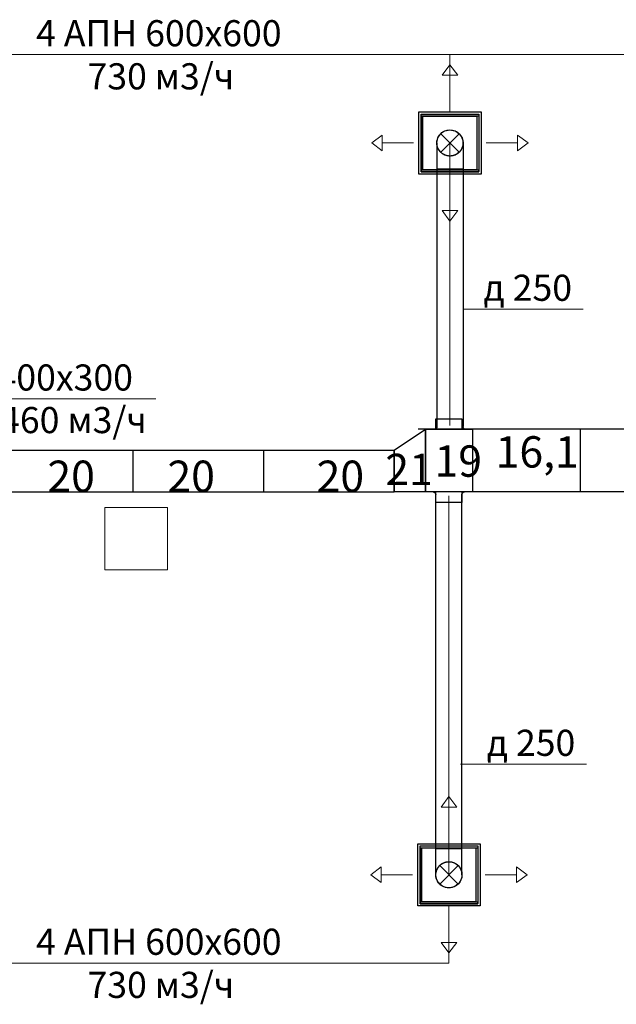
# Model space of a CAD drawing. Units: millimetres. Extents: x -1109597 to 10338133, y -362786 to 723273.
# Drawn here: x -509232 to -503523, y 115730 to 125150 of the extents above; entities that cross this region are included whole.
import ezdxf

# ---------------------------------------------------------------- set-up
doc = ezdxf.new("R2010")
doc.units = ezdxf.units.MM
doc.linetypes.add('HIDDEN', pattern=[9.525, 6.35, -3.175])
for name, color, linetype in [('Defpointsапрп', 7, 'Continuous'), ('DUCT-ПРИТОЧАЯ СИСТЕМ', 7, 'Continuous'), ('DUCT-ПРИТОЧАЯ СИСТЕМ-DEVICE-', 7, 'Continuous'), ('DUCT-ПРИТОЧАЯ СИСТЕМ-DEVICE-ARROW', 7, 'Continuous'), ('PDF _Размеры', 7, 'Continuous'), ('TEXT-', 7, 'Continuous')]:
    doc.layers.add(name, color=color, linetype=linetype)
doc.styles.get("Standard").update_dxf_attribs({"font": 'txt', "oblique": 15})

# ---------------------------------------------------------------- blocks, each defined once
blk = doc.blocks.new('544545')
at = {"layer": 'PDF _Размеры', "color": 18, "lineweight": 0, "true_color": 0x000000}
blk.add_lwpolyline([(617436.9, -1551412.5), (618035.3, -1551412.5), (618035.3, -1550814), (617436.9, -1550814)], close=True, dxfattribs=at)
blk = doc.blocks.new('*U1250')
at = {"layer": 'TEXT-', "color": 7, "linetype": 'Continuous', "lineweight": 0}
for p, q in [((2453080.8, -1550284.5, -25350), (2453080.8, -1549775.2, -25350)), ((2453080.8, -1549775.2, -25350), (2454817.2, -1549775.2, -25350))]:
    blk.add_line(p, q, dxfattribs=at)
for s, p in [('400х300', (2453293.2, -1549696.6, -25350)), ('1460 м3/ч', (2453138, -1550104, -25350))]:
    blk.add_text(s, height=250, dxfattribs=at).set_placement(p)
blk = doc.blocks.new('*U1256')
at = {"layer": 'TEXT-', "color": 7, "linetype": 'Continuous', "lineweight": 0}
for p, q in [((2457757.7, -1548916.9, -25500), (2457896.4, -1548916.9, -25500)), ((2457896.4, -1548916.9, -25500), (2458908.2, -1548916.9, -25500))]:
    blk.add_line(p, q, dxfattribs=at)
blk.add_text('д 250', height=250, dxfattribs=at).set_placement((2457953.6, -1548838.2, -25500))
blk = doc.blocks.new('*U1280')
at = {"layer": 'TEXT-', "color": 7, "linetype": 'Continuous', "lineweight": 0}
for p, q in [((2457733.2, -1553270.6, -25500), (2457927.5, -1553270.6, -25500)), ((2457927.5, -1553270.6, -25500), (2458939.2, -1553270.6, -25500))]:
    blk.add_line(p, q, dxfattribs=at)
blk.add_text('д 250', height=250, dxfattribs=at).set_placement((2457984.7, -1553192, -25500))
blk = doc.blocks.new('*U1363')
at = {"layer": 'DUCT-ПРИТОЧАЯ СИСТЕМ', "color": 12, "linetype": 'Continuous', "lineweight": -3}
for p, q in [((2457772.4, -1550666.9, -25500), (2457472.4, -1550666.9, -25500)), ((2457497.4, -1550704.4, -25500), (2457497.4, -1550691.9, -25500)), ((2457747.4, -1550704.4, -25500), (2457747.4, -1550691.9, -25500))]:
    blk.add_line(p, q, dxfattribs=at)
at = {"layer": 'DUCT-ПРИТОЧАЯ СИСТЕМ', "color": 12, "linetype": 'Continuous', "lineweight": -3, "extrusion": (0, 0, -1)}
for centre, major_axis in [((2457472.4, -1550691.9, -25500), (0, 25)), ((2457772.4, -1550691.9, -25500), (-25, 0))]:
    blk.add_ellipse(centre, major_axis=major_axis, ratio=1, start_param=0, end_param=1.570796, dxfattribs=at)
blk = doc.blocks.new('*U1418')
at = {"layer": 'DUCT-ПРИТОЧАЯ СИСТЕМ', "color": 12, "linetype": 'Continuous', "lineweight": -3}
for p, q in [((2457482.1, -1550066.9, -25500), (2457782.1, -1550066.9, -25500)), ((2457507.1, -1550029.4, -25500), (2457507.1, -1550041.9, -25500)), ((2457757.1, -1550029.4, -25500), (2457757.1, -1550041.9, -25500))]:
    blk.add_line(p, q, dxfattribs=at)
at = {"layer": 'DUCT-ПРИТОЧАЯ СИСТЕМ', "color": 12, "linetype": 'Continuous', "lineweight": -3, "extrusion": (0, 0, -1)}
for centre, major_axis in [((2457482.1, -1550041.9, -25500), (25, 0)), ((2457782.1, -1550041.9, -25500), (0, -25))]:
    blk.add_ellipse(centre, major_axis=major_axis, ratio=1, start_param=0, end_param=1.570796, dxfattribs=at)
blk = doc.blocks.new('*U1419')
at = {"layer": 'DUCT-ПРИТОЧАЯ СИСТЕМ', "color": 12, "linetype": 'Continuous', "lineweight": -3}
for p, q in [((2465129.6, -1550066.9, -25350), (2457327.2, -1550066.9, -25350)), ((2465129.6, -1550666.9, -25350), (2457327.2, -1550666.9, -25350))]:
    blk.add_line(p, q, dxfattribs=at)
blk = doc.blocks.new('*U1423')
at = {"layer": 'DUCT-ПРИТОЧАЯ СИСТЕМ', "color": 12, "linetype": 'Continuous', "lineweight": -3}
for p, q in [((2457507.1, -1547577.9, -25500), (2457507.1, -1550029.4, -25500)), ((2457757.1, -1547577.9, -25500), (2457757.1, -1550029.4, -25500))]:
    blk.add_line(p, q, dxfattribs=at)
at = {"layer": 'DUCT-ПРИТОЧАЯ СИСТЕМ', "color": 9, "linetype": 'Continuous', "lineweight": 0}
blk.add_line((2457632.1, -1547577.9, -25500), (2457632.1, -1550029.4, -25500), dxfattribs=at)
blk = doc.blocks.new('*U1574')
at = {"layer": 'TEXT-', "color": 7, "linetype": 'Continuous', "lineweight": 0}
blk.add_line((2453614, -1555174.9, -26167), (2456180.2, -1555174.9, -26167), dxfattribs=at)
for s, p in [('4 АПН 600х600', (2453671.9, -1555095.3, -26167)), ('730 м3/ч', (2454163.7, -1555507.7, -26167))]:
    blk.add_text(s, height=250, dxfattribs=at).set_placement(p)
blk = doc.blocks.new('*U1575')
at = {"layer": 'TEXT-', "color": 7, "linetype": 'Continuous', "lineweight": 0}
blk.add_line((2453614, -1546482.5, -26167), (2456180.2, -1546482.5, -26167), dxfattribs=at)
for s, p in [('4 АПН 600х600', (2453671.9, -1546402.9, -26167)), ('730 м3/ч', (2454163.7, -1546815.3, -26167))]:
    blk.add_text(s, height=250, dxfattribs=at).set_placement(p)
blk = doc.blocks.new('*U1578')
at = {"layer": 'DUCT-ПРИТОЧАЯ СИСТЕМ', "color": 12, "linetype": 'Continuous', "lineweight": -3}
for p, q in [((2457497.4, -1554079.4, -25500), (2457497.4, -1550704.4, -25500)), ((2457747.4, -1554079.4, -25500), (2457747.4, -1550704.4, -25500))]:
    blk.add_line(p, q, dxfattribs=at)
at = {"layer": 'DUCT-ПРИТОЧАЯ СИСТЕМ', "color": 9, "linetype": 'Continuous', "lineweight": 0}
blk.add_line((2457622.4, -1554079.4, -25500), (2457622.4, -1550704.4, -25500), dxfattribs=at)
blk = doc.blocks.new('*U1615')
at = {"layer": 'DUCT-ПРИТОЧАЯ СИСТЕМ-DEVICE-ARROW', "color": 18, "linetype": 'Continuous', "lineweight": 0}
for p, q in [((2457557.1, -1546680.4, -26169), (2457632.1, -1546580.4, -26169)), ((2457557.1, -1546680.4, -26169), (2457632.1, -1546580.4, -26169)), ((2457632.1, -1546580.4, -26169), (2457707.1, -1546680.4, -26169)), ((2457632.1, -1546580.4, -26169), (2457707.1, -1546680.4, -26169)), ((2457707.1, -1546680.4, -26169), (2457557.1, -1546680.4, -26169)), ((2457632.1, -1546980.4, -26169), (2457632.1, -1546680.4, -26169)), ((2456884.6, -1547327.9, -26169), (2456984.6, -1547252.9, -26169)), ((2456884.6, -1547327.9, -26169), (2456984.6, -1547252.9, -26169)), ((2456984.6, -1547252.9, -26169), (2456984.6, -1547402.9, -26169)), ((2458279.6, -1547252.9, -26169), (2458379.6, -1547327.9, -26169)), ((2458279.6, -1547252.9, -26169), (2458379.6, -1547327.9, -26169)), ((2458279.6, -1547402.9, -26169), (2458279.6, -1547252.9, -26169)), ((2456984.6, -1547402.9, -26169), (2456884.6, -1547327.9, -26169)), ((2456984.6, -1547402.9, -26169), (2456884.6, -1547327.9, -26169)), ((2457284.6, -1547327.9, -26169), (2456984.6, -1547327.9, -26169)), ((2457979.6, -1547327.9, -26169), (2458279.6, -1547327.9, -26169)), ((2458379.6, -1547327.9, -26169), (2458279.6, -1547402.9, -26169)), ((2458379.6, -1547327.9, -26169), (2458279.6, -1547402.9, -26169)), ((2457632.1, -1547675.4, -26169), (2457632.1, -1547975.4, -26169)), ((2457632.1, -1548075.4, -26169), (2457557.1, -1547975.4, -26169)), ((2457632.1, -1548075.4, -26169), (2457557.1, -1547975.4, -26169)), ((2457557.1, -1547975.4, -26169), (2457707.1, -1547975.4, -26169)), ((2457707.1, -1547975.4, -26169), (2457632.1, -1548075.4, -26169)), ((2457707.1, -1547975.4, -26169), (2457632.1, -1548075.4, -26169))]:
    blk.add_line(p, q, dxfattribs=at)
blk = doc.blocks.new('*U1616')
at = {"layer": 'DUCT-ПРИТОЧАЯ СИСТЕМ-DEVICE-', "color": 12, "linetype": 'Continuous', "lineweight": -3}
for p, q in [((2457334.6, -1547030.4, -26167), (2457929.6, -1547030.4, -26167)), ((2457334.6, -1547625.4, -26167), (2457334.6, -1547030.4, -26167)), ((2457355.5, -1547069.9, -26120), (2457355.5, -1547069.9, -26101.5)), ((2457355.5, -1547069.9, -26101.5), (2457355.5, -1547585.9, -26101.5)), ((2457355.6, -1547069.7, -26067.8), (2457355.6, -1547051.2, -26067.8)), ((2457355.6, -1547051.2, -26067.8), (2457908.6, -1547051.2, -26067.8)), ((2457355.6, -1547586.1, -26101.5), (2457355.6, -1547069.7, -26101.5)), ((2457355.6, -1547069.7, -26067.8), (2457908.6, -1547069.7, -26067.8)), ((2457374.1, -1547069.9, -25899), (2457890.1, -1547069.9, -25899)), ((2457374.1, -1547585.9, -25899), (2457374.1, -1547069.9, -25899)), ((2457890.1, -1547069.9, -25899), (2457890.1, -1547585.9, -25899)), ((2457908.6, -1547051.2, -26067.8), (2457908.6, -1547069.7, -26067.8)), ((2457908.6, -1547069.7, -26101.5), (2457908.6, -1547586.1, -26101.5)), ((2457908.7, -1547069.9, -26120), (2457908.7, -1547069.9, -26101.5)), ((2457908.7, -1547069.9, -26101.5), (2457908.7, -1547585.9, -26101.5)), ((2457929.6, -1547030.4, -26167), (2457929.6, -1547625.4, -26167)), ((2457929.6, -1547625.4, -26167), (2457334.6, -1547625.4, -26167)), ((2457355.5, -1547585.9, -26101.5), (2457355.5, -1547585.9, -26120)), ((2457355.6, -1547586.1, -26067.8), (2457908.6, -1547586.1, -26067.8)), ((2457355.6, -1547586.1, -26067.8), (2457355.6, -1547604.6, -26067.8)), ((2457355.6, -1547604.6, -26067.8), (2457908.6, -1547604.6, -26067.8)), ((2457890.1, -1547585.9, -25899), (2457374.1, -1547585.9, -25899)), ((2457908.6, -1547604.6, -26067.8), (2457908.6, -1547586.1, -26067.8)), ((2457908.7, -1547585.9, -26101.5), (2457908.7, -1547585.9, -26120))]:
    blk.add_line(p, q, dxfattribs=at)
at = {"layer": 'DUCT-ПРИТОЧАЯ СИСТЕМ-DEVICE-', "color": 7, "linetype": 'HIDDEN', "lineweight": -3}
for p, q in [((2457355.6, -1547051.2, -26067.8), (2457355.6, -1547051.2, -26094.8)), ((2457355.6, -1547051.4, -26101.5), (2457908.6, -1547051.4, -26101.5)), ((2457355.6, -1547069.7, -26101.5), (2457355.6, -1547051.4, -26101.5)), ((2457355.6, -1547069.7, -26101.5), (2457355.6, -1547069.7, -26067.8)), ((2457908.6, -1547051.2, -26067.8), (2457908.6, -1547051.2, -26094.8)), ((2457908.6, -1547069.7, -26067.8), (2457908.6, -1547069.7, -26101.5)), ((2457355.6, -1547604.4, -26101.5), (2457355.6, -1547586.1, -26101.5)), ((2457355.6, -1547586.1, -26101.5), (2457355.6, -1547586.1, -26067.8)), ((2457908.6, -1547604.4, -26101.5), (2457355.6, -1547604.4, -26101.5)), ((2457355.6, -1547604.6, -26067.8), (2457355.6, -1547604.6, -26094.8)), ((2457908.6, -1547586.1, -26101.5), (2457908.6, -1547604.4, -26101.5)), ((2457908.6, -1547586.1, -26067.8), (2457908.6, -1547586.1, -26101.5)), ((2457908.6, -1547604.6, -26067.8), (2457908.6, -1547604.6, -26094.8))]:
    blk.add_line(p, q, dxfattribs=at)
at = {"layer": 'DUCT-ПРИТОЧАЯ СИСТЕМ-DEVICE-', "color": 12, "linetype": 'Continuous', "lineweight": -3}
for centre, radius in [((2457632.1, -1547327.9, -25876), 125), ((2457632.1, -1547327.9, -25898.9), 124.8)]:
    blk.add_circle(centre, radius, dxfattribs=at)
blk = doc.blocks.new('*U1617')
at = {"layer": 'DUCT-ПРИТОЧАЯ СИСТЕМ', "color": 7, "linetype": 'Continuous', "lineweight": -3}
blk.add_line((2457632.1, -1547327.9, -25813), (2457632.1, -1547327.9, -25814), dxfattribs=at)
blk = doc.blocks.new('*U1618')
at = {"layer": 'DUCT-ПРИТОЧАЯ СИСТЕМ', "color": 7, "linetype": 'Continuous', "lineweight": 0}
for p, q in [((2457543.7, -1547416.3, -25750), (2457720.5, -1547239.5, -25750)), ((2457543.7, -1547239.5, -25750), (2457720.5, -1547416.3, -25750))]:
    blk.add_line(p, q, dxfattribs=at)
at = {"layer": 'DUCT-ПРИТОЧАЯ СИСТЕМ', "color": 12, "linetype": 'Continuous', "lineweight": -3, "extrusion": (0, 0, -1)}
blk.add_ellipse((2457632.1, -1547327.9, -25750), major_axis=(-125, 0), ratio=1, start_param=0, end_param=3.141593, dxfattribs=at)
at = {"layer": 'DUCT-ПРИТОЧАЯ СИСТЕМ', "color": 7, "linetype": 'HIDDEN', "lineweight": -3, "extrusion": (0, 0, -1)}
blk.add_ellipse((2457632.1, -1547327.9, -25750), major_axis=(125, 0), ratio=1, start_param=0, end_param=3.141593, dxfattribs=at)
at = {"layer": 'DUCT-ПРИТОЧАЯ СИСТЕМ', "color": 12, "linetype": 'Continuous', "lineweight": -3, "extrusion": (1, 0, 0)}
for centre in [(2457507.1, -1547577.9, -25750), (2457757.1, -1547577.9, -25750)]:
    blk.add_ellipse(centre, major_axis=(0, 250), ratio=1, start_param=0, end_param=1.570796, dxfattribs=at)
at = {"layer": 'DUCT-ПРИТОЧАЯ СИСТЕМ', "color": 9, "linetype": 'Continuous', "lineweight": 0, "extrusion": (1, 0, 0)}
blk.add_ellipse((2457632.1, -1547577.9, -25750), major_axis=(0, 250), ratio=1, start_param=0, end_param=1.570796, dxfattribs=at)
at = {"layer": 'DUCT-ПРИТОЧАЯ СИСТЕМ', "color": 12, "linetype": 'Continuous', "lineweight": -3, "extrusion": (0, -1, 0)}
blk.add_ellipse((2457632.1, -1547577.9, -25500), major_axis=(125, 0), ratio=1, start_param=0, end_param=3.141593, dxfattribs=at)
blk = doc.blocks.new('*U1700')
at = {"layer": 'DUCT-ПРИТОЧАЯ СИСТЕМ-DEVICE-ARROW', "color": 18, "linetype": 'Continuous', "lineweight": 0}
for p, q in [((2457547.4, -1553681.9, -26169), (2457622.4, -1553581.9, -26169)), ((2457547.4, -1553681.9, -26169), (2457622.4, -1553581.9, -26169)), ((2457622.4, -1553581.9, -26169), (2457697.4, -1553681.9, -26169)), ((2457622.4, -1553581.9, -26169), (2457697.4, -1553681.9, -26169)), ((2457697.4, -1553681.9, -26169), (2457547.4, -1553681.9, -26169)), ((2457622.4, -1553981.9, -26169), (2457622.4, -1553681.9, -26169)), ((2456874.9, -1554329.4, -26169), (2456974.9, -1554254.4, -26169)), ((2456874.9, -1554329.4, -26169), (2456974.9, -1554254.4, -26169)), ((2456974.9, -1554404.4, -26169), (2456874.9, -1554329.4, -26169)), ((2456974.9, -1554404.4, -26169), (2456874.9, -1554329.4, -26169)), ((2456974.9, -1554254.4, -26169), (2456974.9, -1554404.4, -26169)), ((2457274.9, -1554329.4, -26169), (2456974.9, -1554329.4, -26169)), ((2457969.9, -1554329.4, -26169), (2458269.9, -1554329.4, -26169)), ((2458269.9, -1554254.4, -26169), (2458369.9, -1554329.4, -26169)), ((2458269.9, -1554254.4, -26169), (2458369.9, -1554329.4, -26169)), ((2458269.9, -1554404.4, -26169), (2458269.9, -1554254.4, -26169)), ((2458369.9, -1554329.4, -26169), (2458269.9, -1554404.4, -26169)), ((2458369.9, -1554329.4, -26169), (2458269.9, -1554404.4, -26169)), ((2457622.4, -1554676.9, -26169), (2457622.4, -1554976.9, -26169)), ((2457622.4, -1555076.9, -26169), (2457547.4, -1554976.9, -26169)), ((2457622.4, -1555076.9, -26169), (2457547.4, -1554976.9, -26169)), ((2457547.4, -1554976.9, -26169), (2457697.4, -1554976.9, -26169)), ((2457697.4, -1554976.9, -26169), (2457622.4, -1555076.9, -26169)), ((2457697.4, -1554976.9, -26169), (2457622.4, -1555076.9, -26169))]:
    blk.add_line(p, q, dxfattribs=at)
blk = doc.blocks.new('*U1701')
at = {"layer": 'DUCT-ПРИТОЧАЯ СИСТЕМ-DEVICE-', "color": 12, "linetype": 'Continuous', "lineweight": -3}
for p, q in [((2457324.9, -1554031.9, -26167), (2457919.9, -1554031.9, -26167)), ((2457324.9, -1554626.9, -26167), (2457324.9, -1554031.9, -26167)), ((2457345.9, -1554071.2, -26067.8), (2457345.9, -1554052.7, -26067.8)), ((2457345.9, -1554052.7, -26067.8), (2457898.9, -1554052.7, -26067.8)), ((2457898.9, -1554052.7, -26067.8), (2457898.9, -1554071.2, -26067.8)), ((2457919.9, -1554031.9, -26167), (2457919.9, -1554626.9, -26167)), ((2457345.8, -1554071.4, -26120), (2457345.8, -1554071.4, -26101.5)), ((2457345.8, -1554071.4, -26101.5), (2457345.8, -1554587.4, -26101.5)), ((2457345.9, -1554587.6, -26101.5), (2457345.9, -1554071.2, -26101.5)), ((2457345.9, -1554071.2, -26067.8), (2457898.9, -1554071.2, -26067.8)), ((2457364.4, -1554071.4, -25899), (2457880.4, -1554071.4, -25899)), ((2457364.4, -1554587.4, -25899), (2457364.4, -1554071.4, -25899)), ((2457880.4, -1554071.4, -25899), (2457880.4, -1554587.4, -25899)), ((2457898.9, -1554071.2, -26101.5), (2457898.9, -1554587.6, -26101.5)), ((2457899, -1554071.4, -26120), (2457899, -1554071.4, -26101.5)), ((2457899, -1554071.4, -26101.5), (2457899, -1554587.4, -26101.5)), ((2457345.8, -1554587.4, -26101.5), (2457345.8, -1554587.4, -26120)), ((2457345.9, -1554587.6, -26067.8), (2457898.9, -1554587.6, -26067.8)), ((2457345.9, -1554587.6, -26067.8), (2457345.9, -1554606.1, -26067.8)), ((2457345.9, -1554606.1, -26067.8), (2457898.9, -1554606.1, -26067.8)), ((2457880.4, -1554587.4, -25899), (2457364.4, -1554587.4, -25899)), ((2457898.9, -1554606.1, -26067.8), (2457898.9, -1554587.6, -26067.8)), ((2457899, -1554587.4, -26101.5), (2457899, -1554587.4, -26120)), ((2457919.9, -1554626.9, -26167), (2457324.9, -1554626.9, -26167))]:
    blk.add_line(p, q, dxfattribs=at)
at = {"layer": 'DUCT-ПРИТОЧАЯ СИСТЕМ-DEVICE-', "color": 7, "linetype": 'HIDDEN', "lineweight": -3}
for p, q in [((2457345.9, -1554052.7, -26067.8), (2457345.9, -1554052.7, -26094.8)), ((2457345.9, -1554052.9, -26101.5), (2457898.9, -1554052.9, -26101.5)), ((2457345.9, -1554071.2, -26101.5), (2457345.9, -1554052.9, -26101.5)), ((2457898.9, -1554052.7, -26067.8), (2457898.9, -1554052.7, -26094.8)), ((2457345.9, -1554071.2, -26101.5), (2457345.9, -1554071.2, -26067.8)), ((2457898.9, -1554071.2, -26067.8), (2457898.9, -1554071.2, -26101.5)), ((2457345.9, -1554605.9, -26101.5), (2457345.9, -1554587.6, -26101.5)), ((2457345.9, -1554587.6, -26101.5), (2457345.9, -1554587.6, -26067.8)), ((2457898.9, -1554605.9, -26101.5), (2457345.9, -1554605.9, -26101.5)), ((2457345.9, -1554606.1, -26067.8), (2457345.9, -1554606.1, -26094.8)), ((2457898.9, -1554587.6, -26101.5), (2457898.9, -1554605.9, -26101.5)), ((2457898.9, -1554587.6, -26067.8), (2457898.9, -1554587.6, -26101.5)), ((2457898.9, -1554606.1, -26067.8), (2457898.9, -1554606.1, -26094.8))]:
    blk.add_line(p, q, dxfattribs=at)
at = {"layer": 'DUCT-ПРИТОЧАЯ СИСТЕМ-DEVICE-', "color": 12, "linetype": 'Continuous', "lineweight": -3}
for centre, radius in [((2457622.4, -1554329.4, -25876), 125), ((2457622.4, -1554329.4, -25898.9), 124.8)]:
    blk.add_circle(centre, radius, dxfattribs=at)
blk = doc.blocks.new('*U1702')
at = {"layer": 'DUCT-ПРИТОЧАЯ СИСТЕМ', "color": 7, "linetype": 'Continuous', "lineweight": -3}
blk.add_line((2457622.4, -1554329.4, -25813), (2457622.4, -1554329.4, -25814), dxfattribs=at)
blk = doc.blocks.new('*U1703')
at = {"layer": 'DUCT-ПРИТОЧАЯ СИСТЕМ', "color": 7, "linetype": 'Continuous', "lineweight": 0}
for p, q in [((2457710.8, -1554241, -25750), (2457534, -1554417.8, -25750)), ((2457710.8, -1554417.8, -25750), (2457534, -1554241, -25750))]:
    blk.add_line(p, q, dxfattribs=at)
at = {"layer": 'DUCT-ПРИТОЧАЯ СИСТЕМ', "color": 12, "linetype": 'Continuous', "lineweight": -3, "extrusion": (0, 1, 0)}
blk.add_ellipse((2457622.4, -1554079.4, -25500), major_axis=(-125, 0), ratio=1, start_param=0, end_param=3.141593, dxfattribs=at)
at = {"layer": 'DUCT-ПРИТОЧАЯ СИСТЕМ', "color": 12, "linetype": 'Continuous', "lineweight": -3, "extrusion": (-1, 0, 0)}
for centre in [(2457497.4, -1554079.4, -25750), (2457747.4, -1554079.4, -25750)]:
    blk.add_ellipse(centre, major_axis=(0, -250), ratio=1, start_param=0, end_param=1.570796, dxfattribs=at)
at = {"layer": 'DUCT-ПРИТОЧАЯ СИСТЕМ', "color": 9, "linetype": 'Continuous', "lineweight": 0, "extrusion": (-1, 0, 0)}
blk.add_ellipse((2457622.4, -1554079.4, -25750), major_axis=(0, -250), ratio=1, start_param=0, end_param=1.570796, dxfattribs=at)
at = {"layer": 'DUCT-ПРИТОЧАЯ СИСТЕМ', "color": 7, "linetype": 'HIDDEN', "lineweight": -3, "extrusion": (0, 0, -1)}
blk.add_ellipse((2457622.4, -1554329.4, -25750), major_axis=(-125, 0), ratio=1, start_param=0, end_param=3.141593, dxfattribs=at)
at = {"layer": 'DUCT-ПРИТОЧАЯ СИСТЕМ', "color": 12, "linetype": 'Continuous', "lineweight": -3, "extrusion": (0, 0, -1)}
blk.add_ellipse((2457622.4, -1554329.4, -25750), major_axis=(125, 0), ratio=1, start_param=0, end_param=3.141593, dxfattribs=at)

msp = doc.modelspace()

# ---------------------------------------------------------------- linework, layer by layer
at = {"layer": 'Defpointsапрп', "color": 18, "lineweight": 0, "true_color": 0x000000}
for p, q in [((-511122.18272, 124816.01689, -26167), (-493855.53639, 124816.01689, -26167)), ((-505115.21186, 124268.03617, -26167), (-505115.21186, 124816.01689, -26167))]:
    msp.add_line(p, q, dxfattribs=at)
at = {"layer": 'Defpointsапрп', "color": 217, "lineweight": 30, "true_color": 0x93278f}
for p, q in [((-503867.7581, 121231.58191, -25350), (-503867.75806, 120631.58191, -25350)), ((-508149.91617, 121031.58191, -25350), (-508149.91617, 120631.58191, -25350)), ((-506899.91617, 121031.58191, -25350), (-506899.91617, 120631.58191, -25350)), ((-505649.91617, 121031.58191, -25500), (-505649.91617, 120631.58191, -25500))]:
    msp.add_line(p, q, dxfattribs=at)
at = {"layer": 'Defpointsапрп', "color": 12, "linetype": 'Continuous', "lineweight": -3}
for p, q in [((-511272.18272, 121031.58191, -25350), (-505649.91617, 121031.58191, -25350)), ((-511272.18272, 120631.58191, -25353.24486), (-505649.91617, 120631.58191, -25500))]:
    msp.add_line(p, q, dxfattribs=at)
at = {"layer": 'Defpointsапрп', "color": 5, "lineweight": 30, "elevation": -25500}
msp.add_lwpolyline([(-504899.91617, 120631.58191), (-504999.91617, 120631.58191), (-504999.91617, 120531.57836), (-505249.91617, 120531.57836), (-505249.91617, 120631.58191), (-505349.91617, 120631.58191), (-505349.91617, 121231.58191), (-505249.91617, 121231.58191), (-505249.91617, 121331.58191), (-504999.91617, 121331.58191), (-504999.91617, 121231.58191), (-504899.91617, 121231.58191)], close=True, dxfattribs=at)
at = {"layer": 'Defpointsапрп', "color": 5, "lineweight": 30, "elevation": -25350}
msp.add_lwpolyline([(-505649.91617, 121031.58191), (-505349.91617, 121231.58191), (-505349.91617, 120631.58191), (-505649.91617, 120631.58191), (-505649.91617, 121031.58191)], dxfattribs=at)
at = {"layer": 'Defpointsапрп', "color": 5, "lineweight": 0, "elevation": -26167}
msp.add_lwpolyline([(-511122.18272, 116671.60083), (-511122.18272, 116123.62011), (-505124.91617, 116123.62011), (-505124.91617, 116671.60083)], dxfattribs=at)

# ---------------------------------------------------------------- block references
at = {"layer": 'Defpointsапрп', "color": 18, "lineweight": 0, "true_color": 0x000000}
for name, p in [('544545', (-1125854.65351, 1671298.474)), ('*U1575', (-2962747.33922, 1671298.474)), ('*U1615', (-2962747.33922, 1671298.474)), ('*U1616', (-2962747.33922, 1671298.474)), ('*U1618', (-2962747.33922, 1671298.474)), ('*U1617', (-2962747.33922, 1671298.474)), ('*U1423', (-2962747.33922, 1671298.474)), ('*U1256', (-2962747.33922, 1671298.474)), ('*U1250', (-2962747.33922, 1671298.474)), ('*U1418', (-2962747.33922, 1671298.474)), ('*U1419', (-2962747.33922, 1671298.474)), ('*U1363', (-2962747.33922, 1671298.474)), ('*U1578', (-2962747.33922, 1671298.474)), ('*U1280', (-2962747.33922, 1671298.474)), ('*U1700', (-2962747.33922, 1671298.474)), ('*U1701', (-2962747.33922, 1671298.474)), ('*U1703', (-2962747.33922, 1671298.474)), ('*U1702', (-2962747.33922, 1671298.474)), ('*U1574', (-2962747.33922, 1671298.474))]:
    msp.add_blockref(name, p, dxfattribs=at)

# ---------------------------------------------------------------- texts
at = {"layer": 'Defpointsапрп', "color": 217, "lineweight": 30, "true_color": 0x93278f, "char_height": 300, "attachment_point": 1}
for s, insert in [('16,1', (-504677.82307, 121164.99398, -50617.93899)), ('19', (-505262.67885, 121077.23534, -50617.93899)), ('21', (-505733.62348, 120996.98365, -127098.59048)), ('20', (-508966.97222, 120931.58191, -101512.00706)), ('20', (-507818.28756, 120931.58191, -101541.99059)), ('20', (-506391.16801, 120931.58191, -76098.59048))]:
    msp.add_mtext_dynamic_manual_height_columns(s, width=740.2272358, gutter_width=750, heights=[0], dxfattribs=dict(at, insert=insert))

doc.saveas('drawing.dxf')
